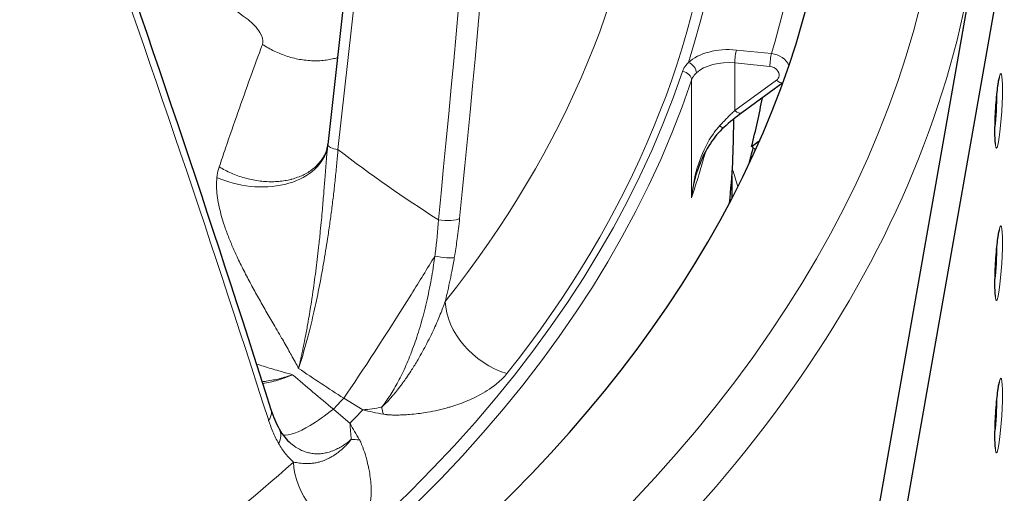
# Model space of a CAD drawing. Units: millimetres. Extents: x 0 to 13650, y 0 to 19305.
# Drawn here: x 6460 to 6513, y 7662 to 7688 of the extents above; entities that cross this region are included whole.
import ezdxf

# ---------------------------------------------------------------- set-up
doc = ezdxf.new("R2010")
doc.units = ezdxf.units.MM
doc.header["$LTSCALE"] = 65
doc.layers.add('Sichtbar (ISO)', color=7, linetype='Continuous', lineweight=25)
doc.layers.add('Tangential', color=7, linetype='Continuous', lineweight=9, true_color=0xbfbfbf)

msp = doc.modelspace()

# ---------------------------------------------------------------- linework, layer by layer
at = {"layer": 'Sichtbar (ISO)'}
for p, q in [((6480.463, 7718.513), (6476.29, 7680.928)), ((6504.918, 7648.022), (6512.509, 7691.196)), ((6510.713, 7689.56), (6503.426, 7648.11)), ((6500.649, 7684.229), (6498.456, 7682.634)), ((6498.021, 7682.122), (6498.021, 7682.3)), ((6498.982, 7680.831), (6499.335, 7681.091)), ((6476.221, 7680.618), (6476.221, 7680.618)), ((6476.281, 7680.851), (6476.281, 7680.851)), ((6476.283, 7680.867), (6476.283, 7680.867)), ((6499.188, 7680.642), (6498.982, 7680.831)), ((6497.921, 7679.235), (6497.921, 7678.034))]:
    msp.add_line(p, q, dxfattribs=at)
for centre, major_axis, start_param, end_param in [((6372.921, 7699.677), (130.5, 0), 5.679925, 6.723788), ((6372.921, 7691.482), (127.403, 0), 6.13788, 6.17359), ((6372.921, 7682.122), (125.1, 0), 6.223243, 6.283185), ((6372.921, 7691.058), (127.397, 0), 6.130772, 6.142669), ((6372.921, 7658.523), (128.464, 0), 0.288867, 0.288869), ((6372.921, 7660.938), (127.397, 0), 0.258431, 0.258432), ((6372.921, 7682.122), (111.235, 0), 6.037095, 6.037103)]:
    msp.add_ellipse(centre, major_axis=major_axis, ratio=0.57735, start_param=start_param, end_param=end_param, dxfattribs=at)
for points in [[(6462.879, 7697.58), (6466.563, 7687.174), (6470.019, 7676.89), (6473.243, 7666.739)], [(6498.456, 7682.634), (6498.143, 7682.406), (6497.812, 7682.137), (6497.487, 7681.841)], [(6499.335, 7681.091), (6499.361, 7681.11), (6499.387, 7681.129), (6499.413, 7681.146)], [(6476.221, 7680.618), (6476.257, 7680.719), (6476.275, 7680.804), (6476.281, 7680.851)], [(6476.281, 7680.851), (6476.282, 7680.857), (6476.283, 7680.863), (6476.283, 7680.867)], [(6476.283, 7680.867), (6476.285, 7680.887), (6476.288, 7680.908), (6476.29, 7680.928)], [(6496.09, 7679.563), (6496.083, 7679.542), (6496.076, 7679.521), (6496.07, 7679.501)], [(6473.243, 7666.739), (6473.37, 7666.337), (6473.522, 7665.982), (6473.688, 7665.689)], [(6473.688, 7665.689), (6473.878, 7665.355), (6474.087, 7665.099), (6474.29, 7664.926)]]:
    msp.add_open_spline(points, degree=3, dxfattribs=at)
for points, knots in [([(6512.038, 7680.959), (6512.038, 7680.959), (6512.038, 7680.96), (6512.036, 7680.971), (6512.032, 7680.993), (6512.023, 7681.07), (6512.018, 7681.138), (6512.009, 7681.326), (6512.007, 7681.454), (6512.006, 7681.757), (6512.009, 7681.934), (6512.021, 7682.314), (6512.03, 7682.517), (6512.053, 7682.924), (6512.067, 7683.128), (6512.1, 7683.516), (6512.118, 7683.699), (6512.156, 7684.022), (6512.175, 7684.162), (6512.211, 7684.375), (6512.228, 7684.455), (6512.243, 7684.509), (6512.246, 7684.519), (6512.247, 7684.522), (6512.247, 7684.522), (6512.247, 7684.522)], [4.02499, 4.02499, 4.02499, 4.02499, 4.063996, 4.063996, 4.202628, 4.202628, 4.421574, 4.421574, 4.701208, 4.701208, 5.005061, 5.005061, 5.316624, 5.316624, 5.630069, 5.630069, 5.941941, 5.941941, 6.246535, 6.246535, 6.524983, 6.524983, 6.617217, 6.617217, 6.635584, 6.635584, 6.635584, 6.635584]), ([(6497.487, 7681.841), (6497.218, 7681.597), (6496.978, 7681.306), (6496.535, 7680.632), (6496.339, 7680.236), (6496.151, 7679.74), (6496.119, 7679.652), (6496.09, 7679.563)], [0, 0, 0, 0, 0.1135798, 0.1135798, 0.2450571, 0.2450571, 0.2732717, 0.2732717, 0.2732717, 0.2732717]), ([(6512.038, 7672.794), (6512.038, 7672.794), (6512.038, 7672.795), (6512.036, 7672.806), (6512.032, 7672.828), (6512.023, 7672.905), (6512.018, 7672.973), (6512.009, 7673.161), (6512.007, 7673.29), (6512.006, 7673.592), (6512.009, 7673.769), (6512.021, 7674.149), (6512.03, 7674.352), (6512.053, 7674.759), (6512.067, 7674.964), (6512.1, 7675.351), (6512.118, 7675.534), (6512.156, 7675.857), (6512.175, 7675.997), (6512.211, 7676.21), (6512.228, 7676.29), (6512.243, 7676.344), (6512.246, 7676.354), (6512.247, 7676.357), (6512.247, 7676.357), (6512.247, 7676.357)], [4.02499, 4.02499, 4.02499, 4.02499, 4.063996, 4.063996, 4.202628, 4.202628, 4.421574, 4.421574, 4.701208, 4.701208, 5.005061, 5.005061, 5.316624, 5.316624, 5.630069, 5.630069, 5.941941, 5.941941, 6.246535, 6.246535, 6.524983, 6.524983, 6.617217, 6.617217, 6.635584, 6.635584, 6.635584, 6.635584]), ([(6512.038, 7664.629), (6512.038, 7664.629), (6512.038, 7664.63), (6512.036, 7664.641), (6512.032, 7664.663), (6512.023, 7664.74), (6512.018, 7664.808), (6512.009, 7664.996), (6512.007, 7665.125), (6512.006, 7665.427), (6512.009, 7665.605), (6512.021, 7665.984), (6512.03, 7666.187), (6512.053, 7666.594), (6512.067, 7666.799), (6512.1, 7667.186), (6512.118, 7667.369), (6512.156, 7667.692), (6512.175, 7667.832), (6512.211, 7668.045), (6512.228, 7668.125), (6512.243, 7668.179), (6512.246, 7668.189), (6512.247, 7668.192), (6512.247, 7668.192), (6512.247, 7668.192)], [4.02499, 4.02499, 4.02499, 4.02499, 4.063996, 4.063996, 4.202628, 4.202628, 4.421574, 4.421574, 4.701208, 4.701208, 5.005061, 5.005061, 5.316624, 5.316624, 5.630069, 5.630069, 5.941941, 5.941941, 6.246535, 6.246535, 6.524983, 6.524983, 6.617217, 6.617217, 6.635584, 6.635584, 6.635584, 6.635584])]:
    msp.add_open_spline(points, degree=3, knots=knots, dxfattribs=at)
at = {"layer": 'Tangential'}
for p, q in [((6481.542, 7723.081), (6476.832, 7680.658)), ((6500.047, 7685.803), (6498.162, 7685.995)), ((6499.961, 7685.111), (6498.075, 7685.303)), ((6498.075, 7685.303), (6498.075, 7682.754)), ((6495.764, 7684.385), (6495.764, 7678.081)), ((6498.075, 7682.754), (6500.309, 7684.378)), ((6499.373, 7681.056), (6499.335, 7681.091)), ((6478.157, 7666.708), (6477.144, 7667.339)), ((6477.479, 7665.99), (6476.586, 7666.748))]:
    msp.add_line(p, q, dxfattribs=at)
for centre, major_axis, ratio, start_param, end_param in [((6372.921, 7699.677), (136.5, 0), 0.57735, 5.67232, 6.820604), ((6372.921, 7698.452), (129, 0), 0.57735, 6.112528, 6.691953), ((5572.56, 7848.064), (-247.839, 997.604), 0.883112, 4.328028, 4.373155), ((6371.074, 7718.176), (25.297, 357.657), 0.321831, 4.619711, 4.747614), ((6372.921, 7698.452), (124.762, 0), 0.57735, 6.099945, 6.587023), ((6372.921, 7701.454), (120.561, 0), 0.57735, 5.854481, 6.244142), ((6372.921, 7698.044), (138.5, 0), 0.57735, 5.706432, 6.283185), ((6382.287, 7730.148), (103.307, -244.326), 0.236911, 1.207258, 1.335122), ((6372.921, 7698.462), (124.191, 0), 0.57735, 5.854481, 6.244142), ((6497.728, 7684.574), (2.5, 0), 0.57735, 1.396263, 2.592934), ((6498.162, 7685.587), (-0.051, -0.497), 0.141783, 3.764307, 5.335104), ((6500.047, 7685.395), (-0.051, -0.497), 0.141783, 3.764307, 5.335104), ((6500.047, 7684.987), (-0.957, 0.289), 0.804365, 3.716593, 4.950659), ((6495.595, 7684.918), (-0.343, 0.363), 0.696655, 3.777093, 5.347889), ((6497.728, 7684.166), (2, 0), 0.57735, 1.396263, 2.592934), ((6372.921, 7698.453), (124.606, 0), 0.57735, 3.593661, 6.092916), ((6495.273, 7684.439), (0.474, -0.158), 0.801761, 0.261342, 1.820146), ((6372.921, 7698.044), (125.1, 0), 0.57735, 3.593661, 6.092916), ((6511.957, 7682.751), (0.092, 1.564), 0.082454, 4.08722, 5.337558), ((6497.153, 7682.209), (-0.334, 0.367), 0.252732, 2.174888, 3.141392), ((6476.986, 7680.851), (-0.696, 0.077), 0.304159, 0, 1.38151), ((6509.606, 7719.03), (-52.335, 31.762), 0.820833, 1.437929, 1.545272), ((6372.921, 7691.741), (125.1, 0), 0.57735, 6.092916, 6.127663), ((6372.921, 7665.777), (127.303, 0), 0.57735, 0.176387, 0.189453), ((6372.921, 7665.526), (126.901, 0), 0.57735, 0.172207, 0.173315), ((6511.957, 7674.586), (0.092, 1.564), 0.082454, 4.08722, 5.337558), ((6486.026, 7671.716), (2.979, -2.359), 0.742611, 3.707946, 5.199938), ((6515.345, 7730.741), (-61.612, 51.474), 0.920332, 1.676259, 1.712437), ((6487.847, 7701.623), (-56.911, 56.629), 0.415856, 1.743088, 1.779266), ((6372.921, 7699.763), (-118.39, 0), 0.57735, 2.637505, 2.647352), ((6511.957, 7666.421), (0.092, 1.564), 0.082454, 4.08722, 5.337558), ((6484.04, 7677.713), (14.795, 8.107), 0.515168, 4.044528, 4.114891), ((6480.39, 7669.056), (-0.198, -3.793), 0.361875, 5.351592, 5.477515), ((6372.921, 7699.369), (-119.477, 0), 0.57735, 2.636505, 2.648352), ((6484.784, 7679.159), (18.561, 1.37), 0.700802, 4.296126, 4.359081), ((6483.114, 7676.736), (3.35, 16.534), 0.277782, 2.333104, 2.40347), ((6483.357, 7677.652), (-2.969, 18.374), 0.500326, 2.175038, 2.237991), ((6479.088, 7667.677), (3.554, 1.346), 0.61358, 4.04784, 4.173708), ((6372.921, 7701.454), (120.561, 0), 0.57735, 5.323901, 5.713561), ((6477.644, 7662.84), (-2.544, 2.822), 0.687575, 0.686491, 2.178486)]:
    msp.add_ellipse(centre, major_axis=major_axis, ratio=ratio, start_param=start_param, end_param=end_param, dxfattribs=at)
for centre in [(6512.206, 7682.737), (6512.206, 7674.572), (6512.206, 7666.407)]:
    msp.add_ellipse(centre, major_axis=(-0.117, -1.997), ratio=0.082454, dxfattribs=at)
for points in [[(6464.085, 7694.157), (6466.595, 7691.86), (6469.246, 7689.676), (6472.018, 7687.623)], [(6500.651, 7684.245), (6500.562, 7684.219), (6500.43, 7684.266), (6500.309, 7684.378)], [(6498.454, 7682.637), (6498.369, 7682.582), (6498.215, 7682.623), (6498.075, 7682.754)], [(6483.344, 7676.97), (6483.164, 7676.857), (6482.659, 7676.824), (6482.208, 7676.896)], [(6483.062, 7674.871), (6482.899, 7674.837), (6482.448, 7674.871), (6482.019, 7674.95)], [(6473.654, 7664.908), (6473.802, 7665.165), (6473.806, 7665.462), (6473.684, 7665.688)], [(6473.78, 7665.4), (6473.78, 7665.4), (6473.78, 7665.4), (6473.78, 7665.4)]]:
    msp.add_open_spline(points, degree=3, dxfattribs=at)
for points, knots in [([(6472.018, 7687.623), (6472.275, 7687.432), (6472.506, 7687.183), (6472.649, 7686.94), (6472.776, 7686.724), (6472.831, 7686.517), (6472.803, 7686.362), (6472.799, 7686.339), (6472.793, 7686.318), (6472.786, 7686.298)], [12.258632, 12.258632, 12.258632, 12.258632, 16.304168, 16.304168, 16.304168, 19.904294, 19.904294, 19.904294, 20.421019, 20.421019, 20.421019, 20.421019]), ([(6472.786, 7686.298), (6472.567, 7685.708), (6472.349, 7685.11), (6471.911, 7683.895), (6471.692, 7683.277), (6471.253, 7682.022), (6471.033, 7681.384), (6470.7, 7680.406), (6470.587, 7680.073), (6470.474, 7679.737)], [25.217629, 25.217629, 25.217629, 25.217629, 30.331135, 30.331135, 35.472431, 35.472431, 40.652811, 40.652811, 43.310601, 43.310601, 43.310601, 43.310601]), ([(6472.786, 7686.298), (6472.886, 7686.231), (6472.989, 7686.167), (6473.201, 7686.045), (6473.31, 7685.988), (6473.533, 7685.88), (6473.647, 7685.83), (6473.884, 7685.736), (6474.008, 7685.692), (6474.253, 7685.615), (6474.374, 7685.582), (6474.617, 7685.524), (6474.74, 7685.5), (6474.985, 7685.461), (6475.107, 7685.446), (6475.351, 7685.426), (6475.472, 7685.42), (6475.712, 7685.418), (6475.83, 7685.422), (6476.063, 7685.439), (6476.178, 7685.452), (6476.402, 7685.487), (6476.512, 7685.508), (6476.655, 7685.543), (6476.691, 7685.552), (6476.754, 7685.569), (6476.78, 7685.577), (6476.807, 7685.585)], [0, 0, 0, 0, 0.173121, 0.173121, 0.347651, 0.347651, 0.523393, 0.523393, 0.707968, 0.707968, 0.885549, 0.885549, 1.063264, 1.063264, 1.240799, 1.240799, 1.417846, 1.417846, 1.593673, 1.593673, 1.768557, 1.768557, 1.941843, 1.941843, 2, 2, 2.044191, 2.044191, 2.044191, 2.044191]), ([(6495.279, 7684.847), (6495.298, 7684.905), (6495.323, 7684.962), (6495.379, 7685.062), (6495.406, 7685.106), (6495.479, 7685.204), (6495.527, 7685.259), (6495.585, 7685.317), (6495.59, 7685.322), (6495.595, 7685.327)], [3.362158, 3.362158, 3.362158, 3.362158, 3.755921, 3.755921, 4.063011, 4.063011, 4.471145, 4.471145, 4.509052, 4.509052, 4.509052, 4.509052]), ([(6495.764, 7684.385), (6495.779, 7684.43), (6495.798, 7684.474), (6495.822, 7684.517), (6495.871, 7684.605), (6495.938, 7684.689), (6496.021, 7684.768)], [3.362158, 3.362158, 3.362158, 3.362158, 3.742775, 3.742775, 3.742775, 4.509052, 4.509052, 4.509052, 4.509052]), ([(6500.309, 7684.378), (6500.387, 7684.435), (6500.438, 7684.517), (6500.45, 7684.607), (6500.465, 7684.719), (6500.42, 7684.843), (6500.328, 7684.937), (6500.236, 7685.032), (6500.099, 7685.097), (6499.961, 7685.111)], [2.195566, 2.195566, 2.195566, 2.195566, 2.94905, 2.94905, 2.94905, 3.889893, 3.889893, 3.889893, 4.830189, 4.830189, 4.830189, 4.830189]), ([(6497.266, 7681.931), (6497.326, 7681.997), (6497.386, 7682.061), (6497.508, 7682.191), (6497.57, 7682.256), (6497.695, 7682.384), (6497.757, 7682.447), (6497.883, 7682.57), (6497.945, 7682.631), (6498.03, 7682.712), (6498.053, 7682.733), (6498.075, 7682.754)], [5.011599, 5.011599, 5.011599, 5.011599, 5.430248, 5.430248, 5.865871, 5.865871, 6.309237, 6.309237, 6.75962, 6.75962, 6.921897, 6.921897, 6.921897, 6.921897]), ([(6497.266, 7681.931), (6497.207, 7681.866), (6497.15, 7681.799), (6497.095, 7681.73), (6497.039, 7681.659), (6496.984, 7681.586), (6496.932, 7681.512), (6496.321, 7680.645), (6495.965, 7679.57), (6495.811, 7678.486), (6495.792, 7678.351), (6495.776, 7678.216), (6495.764, 7678.081)], [2.684195, 2.684195, 2.684195, 2.684195, 3.077419, 3.077419, 3.077419, 3.482573, 3.482573, 3.482573, 8.188505, 8.188505, 8.188505, 8.772002, 8.772002, 8.772002, 8.772002]), ([(6470.353, 7679.17), (6471.442, 7678.664), (6472.831, 7678.519), (6473.971, 7678.792), (6474.052, 7678.811), (6474.131, 7678.832), (6474.209, 7678.856), (6475.312, 7679.183), (6476.1, 7679.91), (6476.265, 7680.752), (6476.271, 7680.785), (6476.277, 7680.818), (6476.281, 7680.851)], [0, 0, 0, 0, 1.867567, 1.867567, 1.867567, 1.999999, 1.999999, 1.999999, 3.866805, 3.866805, 3.866805, 3.940341, 3.940341, 3.940341, 3.940341]), ([(6470.474, 7679.737), (6470.577, 7679.674), (6470.682, 7679.614), (6470.899, 7679.501), (6471.01, 7679.447), (6471.237, 7679.347), (6471.353, 7679.301), (6471.591, 7679.215), (6471.713, 7679.176), (6471.958, 7679.106), (6472.079, 7679.076), (6472.324, 7679.024), (6472.446, 7679.003), (6472.691, 7678.969), (6472.813, 7678.956), (6473.061, 7678.939), (6473.186, 7678.936), (6473.427, 7678.938), (6473.544, 7678.944), (6473.774, 7678.964), (6473.887, 7678.978), (6474.107, 7679.015), (6474.215, 7679.038), (6474.336, 7679.069), (6474.353, 7679.073), (6474.474, 7679.106), (6474.575, 7679.138), (6474.772, 7679.21), (6474.868, 7679.251), (6475.053, 7679.34), (6475.142, 7679.388), (6475.315, 7679.494), (6475.398, 7679.552), (6475.554, 7679.673), (6475.627, 7679.737), (6475.762, 7679.871), (6475.825, 7679.941), (6475.941, 7680.087), (6475.994, 7680.163), (6476.09, 7680.322), (6476.134, 7680.406), (6476.189, 7680.534), (6476.206, 7680.576), (6476.221, 7680.618)], [0, 0, 0, 0, 0.175606, 0.175606, 0.352625, 0.352625, 0.530854, 0.530854, 0.714497, 0.714497, 0.894518, 0.894518, 1.074659, 1.074659, 1.254601, 1.254601, 1.440951, 1.440951, 1.619116, 1.619116, 1.796313, 1.796313, 1.97195, 1.97195, 2.000001, 2.000001, 2.175847, 2.175847, 2.353077, 2.353077, 2.531479, 2.531479, 2.715044, 2.715044, 2.895109, 2.895109, 3.075238, 3.075238, 3.255115, 3.255115, 3.441336, 3.441336, 3.530454, 3.530454, 3.530454, 3.530454]), ([(6476.283, 7680.867), (6476.274, 7680.782), (6476.265, 7680.694), (6476.256, 7680.602), (6476.245, 7680.498), (6476.236, 7680.389), (6476.226, 7680.277), (6476.217, 7680.173), (6476.208, 7680.066), (6476.199, 7679.957), (6476.191, 7679.856), (6476.182, 7679.752), (6476.174, 7679.647), (6476.166, 7679.545), (6476.158, 7679.442), (6476.15, 7679.336), (6476.142, 7679.236), (6476.134, 7679.134), (6476.126, 7679.03), (6476.12, 7678.95), (6476.114, 7678.868), (6476.107, 7678.786), (6476.097, 7678.652), (6476.086, 7678.515), (6476.075, 7678.376), (6476.063, 7678.231), (6476.051, 7678.085), (6476.039, 7677.936), (6476.025, 7677.773), (6476.011, 7677.608), (6475.996, 7677.442), (6475.98, 7677.263), (6475.964, 7677.082), (6475.947, 7676.9), (6475.928, 7676.697), (6475.908, 7676.491), (6475.887, 7676.284), (6475.884, 7676.256), (6475.882, 7676.228), (6475.879, 7676.199), (6475.87, 7676.114), (6475.861, 7676.029), (6475.852, 7675.944), (6475.839, 7675.818), (6475.826, 7675.691), (6475.812, 7675.565), (6475.789, 7675.354), (6475.765, 7675.142), (6475.739, 7674.93), (6475.715, 7674.721), (6475.689, 7674.511), (6475.663, 7674.301), (6475.636, 7674.093), (6475.609, 7673.885), (6475.581, 7673.678), (6475.553, 7673.472), (6475.524, 7673.268), (6475.494, 7673.064), (6475.48, 7672.968), (6475.466, 7672.873), (6475.452, 7672.777), (6475.424, 7672.598), (6475.397, 7672.419), (6475.368, 7672.242), (6475.34, 7672.064), (6475.311, 7671.888), (6475.281, 7671.713), (6475.252, 7671.539), (6475.222, 7671.366), (6475.191, 7671.196), (6475.17, 7671.08), (6475.149, 7670.965), (6475.128, 7670.852), (6475.098, 7670.692), (6475.067, 7670.535), (6475.037, 7670.381), (6475.015, 7670.271), (6474.993, 7670.162), (6474.971, 7670.055), (6474.952, 7669.963), (6474.932, 7669.871), (6474.913, 7669.781), (6474.91, 7669.767), (6474.907, 7669.753), (6474.904, 7669.739), (6474.895, 7669.697), (6474.886, 7669.655), (6474.877, 7669.614), (6474.867, 7669.567), (6474.856, 7669.52), (6474.846, 7669.474), (6474.831, 7669.407), (6474.816, 7669.342), (6474.801, 7669.277), (6474.791, 7669.233), (6474.781, 7669.188), (6474.771, 7669.145), (6474.762, 7669.107), (6474.753, 7669.07), (6474.745, 7669.034), (6474.737, 7669), (6474.729, 7668.967), (6474.721, 7668.935)], [12.526985, 12.526985, 12.526985, 12.526985, 13.256374, 13.256374, 13.256374, 14.081123, 14.081123, 14.081123, 14.842519, 14.842519, 14.842519, 15.54354, 15.54354, 15.54354, 16.21996, 16.21996, 16.21996, 16.865842, 16.865842, 16.865842, 17.368871, 17.368871, 17.368871, 18.19409, 18.19409, 18.19409, 19.057616, 19.057616, 19.057616, 20.004817, 20.004817, 20.004817, 21.022735, 21.022735, 21.022735, 22.159673, 22.159673, 22.159673, 22.315359, 22.315359, 22.315359, 22.78152, 22.78152, 22.78152, 23.469852, 23.469852, 23.469852, 24.614761, 24.614761, 24.614761, 25.745864, 25.745864, 25.745864, 26.869281, 26.869281, 26.869281, 27.98162, 27.98162, 27.98162, 28.505619, 28.505619, 28.505619, 29.493503, 29.493503, 29.493503, 30.485047, 30.485047, 30.485047, 31.47659, 31.47659, 31.47659, 32.151254, 32.151254, 32.151254, 33.098989, 33.098989, 33.098989, 33.773275, 33.773275, 33.773275, 34.357806, 34.357806, 34.357806, 34.447562, 34.447562, 34.447562, 34.721677, 34.721677, 34.721677, 35.031797, 35.031797, 35.031797, 35.47657, 35.47657, 35.47657, 35.781381, 35.781381, 35.781381, 36.041782, 36.041782, 36.041782, 36.276994, 36.276994, 36.276994, 36.276994]), ([(6474.721, 7668.935), (6474.767, 7669.07), (6474.812, 7669.21), (6474.904, 7669.502), (6474.95, 7669.653), (6475.041, 7669.967), (6475.087, 7670.13), (6475.179, 7670.466), (6475.225, 7670.639), (6475.317, 7670.997), (6475.362, 7671.181), (6475.453, 7671.561), (6475.499, 7671.757), (6475.59, 7672.158), (6475.634, 7672.364), (6475.723, 7672.783), (6475.767, 7672.997), (6475.853, 7673.432), (6475.896, 7673.653), (6475.979, 7674.1), (6476.019, 7674.325), (6476.097, 7674.775), (6476.135, 7675), (6476.207, 7675.443), (6476.242, 7675.66), (6476.314, 7676.137), (6476.352, 7676.397), (6476.426, 7676.921), (6476.461, 7677.184), (6476.531, 7677.722), (6476.564, 7677.995), (6476.628, 7678.542), (6476.658, 7678.815), (6476.716, 7679.366), (6476.743, 7679.644), (6476.791, 7680.167), (6476.812, 7680.414), (6476.832, 7680.658)], [6.927939, 6.927939, 6.927939, 6.927939, 7.776418, 7.776418, 8.640187, 8.640187, 9.520507, 9.520507, 10.418675, 10.418675, 11.335932, 11.335932, 12.283267, 12.283267, 13.249402, 13.249402, 14.232822, 14.232822, 15.235539, 15.235539, 16.242182, 16.242182, 17.242889, 17.242889, 18.206119, 18.206119, 19.355157, 19.355157, 20.527658, 20.527658, 21.751559, 21.751559, 22.98947, 22.98947, 24.26784, 24.26784, 25.423262, 25.423262, 25.423262, 25.423262]), ([(6470.353, 7679.17), (6470.369, 7679.322), (6470.396, 7679.468), (6470.434, 7679.606), (6470.446, 7679.651), (6470.46, 7679.694), (6470.474, 7679.737)], [25.607566, 25.607566, 25.607566, 25.607566, 26.512739, 26.512739, 26.512739, 26.80091, 26.80091, 26.80091, 26.80091]), ([(6496.07, 7679.501), (6496.065, 7679.487), (6496.061, 7679.473), (6496.057, 7679.46), (6496.013, 7679.322), (6495.974, 7679.183), (6495.939, 7679.043), (6495.904, 7678.901), (6495.872, 7678.758), (6495.845, 7678.614), (6495.821, 7678.487), (6495.8, 7678.359), (6495.783, 7678.23), (6495.777, 7678.187), (6495.771, 7678.144), (6495.766, 7678.101), (6495.765, 7678.094), (6495.765, 7678.087), (6495.764, 7678.081)], [6.696958, 6.696958, 6.696958, 6.696958, 6.758616, 6.758616, 6.758616, 7.375324, 7.375324, 7.375324, 8.002477, 8.002477, 8.002477, 8.556854, 8.556854, 8.556854, 8.743602, 8.743602, 8.743602, 8.772002, 8.772002, 8.772002, 8.772002]), ([(6470.353, 7679.17), (6470.336, 7679.014), (6470.329, 7678.854), (6470.332, 7678.693), (6470.335, 7678.529), (6470.348, 7678.364), (6470.368, 7678.198), (6470.388, 7678.031), (6470.416, 7677.864), (6470.449, 7677.697), (6470.483, 7677.53), (6470.522, 7677.363), (6470.567, 7677.197), (6470.61, 7677.035), (6470.659, 7676.875), (6470.709, 7676.716), (6470.779, 7676.501), (6470.854, 7676.288), (6470.934, 7676.078), (6471.015, 7675.866), (6471.1, 7675.656), (6471.189, 7675.45), (6471.279, 7675.24), (6471.373, 7675.033), (6471.47, 7674.83), (6471.529, 7674.705), (6471.588, 7674.581), (6471.649, 7674.459), (6471.773, 7674.206), (6471.9, 7673.958), (6472.029, 7673.714), (6472.159, 7673.468), (6472.291, 7673.225), (6472.424, 7672.986), (6472.558, 7672.743), (6472.693, 7672.504), (6472.828, 7672.268), (6472.895, 7672.152), (6472.962, 7672.036), (6473.028, 7671.92), (6473.168, 7671.679), (6473.306, 7671.44), (6473.444, 7671.202), (6473.528, 7671.059), (6473.611, 7670.915), (6473.694, 7670.773), (6473.748, 7670.679), (6473.802, 7670.586), (6473.856, 7670.492), (6473.991, 7670.257), (6474.125, 7670.023), (6474.257, 7669.787), (6474.284, 7669.738), (6474.312, 7669.688), (6474.34, 7669.638), (6474.404, 7669.522), (6474.469, 7669.405), (6474.532, 7669.288), (6474.592, 7669.178), (6474.652, 7669.067), (6474.709, 7668.957), (6474.713, 7668.949), (6474.717, 7668.942), (6474.721, 7668.935)], [12.334225, 12.334225, 12.334225, 12.334225, 13.333135, 13.333135, 13.333135, 14.346761, 14.346761, 14.346761, 15.361386, 15.361386, 15.361386, 16.377041, 16.377041, 16.377041, 17.368871, 17.368871, 17.368871, 18.718019, 18.718019, 18.718019, 20.082135, 20.082135, 20.082135, 21.467315, 21.467315, 21.467315, 22.315359, 22.315359, 22.315359, 24.063903, 24.063903, 24.063903, 25.831132, 25.831132, 25.831132, 27.621247, 27.621247, 27.621247, 28.505619, 28.505619, 28.505619, 30.357302, 30.357302, 30.357302, 31.477013, 31.477013, 31.477013, 32.211098, 32.211098, 32.211098, 34.058019, 34.058019, 34.058019, 34.447562, 34.447562, 34.447562, 35.362278, 35.362278, 35.362278, 36.219946, 36.219946, 36.219946, 36.276991, 36.276991, 36.276991, 36.276991]), ([(6482.208, 7676.896), (6482.172, 7676.31), (6482.116, 7675.708), (6482.038, 7675.096), (6482.032, 7675.047), (6482.025, 7674.998), (6482.019, 7674.95)], [31.387908, 31.387908, 31.387908, 31.387908, 34.125694, 34.125694, 34.125694, 34.342891, 34.342891, 34.342891, 34.342891]), ([(6483.344, 7676.97), (6483.308, 7676.611), (6483.265, 7676.245), (6483.215, 7675.875), (6483.177, 7675.595), (6483.135, 7675.313), (6483.088, 7675.028), (6483.08, 7674.976), (6483.071, 7674.923), (6483.062, 7674.871)], [31.387908, 31.387908, 31.387908, 31.387908, 32.94859, 32.94859, 32.94859, 34.125694, 34.125694, 34.125694, 34.342891, 34.342891, 34.342891, 34.342891]), ([(6477.144, 7667.339), (6478.119, 7668.758), (6479.442, 7670.795), (6480.767, 7672.919), (6481.189, 7673.595), (6481.61, 7674.278), (6482.019, 7674.95)], [0, 0, 0, 0, 6.411796, 6.411796, 6.411796, 8.45271, 8.45271, 8.45271, 8.45271]), ([(6479.17, 7666.851), (6479.247, 7666.949), (6479.323, 7667.052), (6479.473, 7667.264), (6479.547, 7667.374), (6479.694, 7667.602), (6479.767, 7667.721), (6479.912, 7667.969), (6479.984, 7668.097), (6480.126, 7668.365), (6480.197, 7668.504), (6480.336, 7668.791), (6480.405, 7668.939), (6480.538, 7669.241), (6480.604, 7669.396), (6480.707, 7669.651), (6480.745, 7669.75), (6480.846, 7670.015), (6480.907, 7670.183), (6481.026, 7670.526), (6481.084, 7670.702), (6481.197, 7671.064), (6481.253, 7671.25), (6481.36, 7671.63), (6481.412, 7671.823), (6481.512, 7672.217), (6481.56, 7672.417), (6481.651, 7672.824), (6481.695, 7673.031), (6481.778, 7673.446), (6481.817, 7673.655), (6481.889, 7674.069), (6481.922, 7674.274), (6481.976, 7674.637), (6481.998, 7674.793), (6482.019, 7674.95)], [19.058056, 19.058056, 19.058056, 19.058056, 19.746768, 19.746768, 20.432507, 20.432507, 21.133005, 21.133005, 21.848747, 21.848747, 22.586993, 22.586993, 23.33573, 23.33573, 24.094216, 24.094216, 24.567753, 24.567753, 25.352278, 25.352278, 26.156644, 26.156644, 26.994068, 26.994068, 27.853783, 27.853783, 28.735399, 28.735399, 29.642971, 29.642971, 30.555934, 30.555934, 31.45986, 31.45986, 32.152011, 32.152011, 32.152011, 32.152011]), ([(6482.572, 7672.519), (6482.608, 7672.662), (6482.642, 7672.804), (6482.676, 7672.947), (6482.768, 7673.341), (6482.852, 7673.734), (6482.928, 7674.126), (6482.976, 7674.375), (6483.02, 7674.624), (6483.062, 7674.871)], [28.970161, 28.970161, 28.970161, 28.970161, 29.547043, 29.547043, 29.547043, 31.139909, 31.139909, 31.139909, 32.152014, 32.152014, 32.152014, 32.152014]), ([(6482.572, 7672.519), (6482.534, 7672.411), (6482.495, 7672.303), (6482.453, 7672.193), (6482.408, 7672.073), (6482.361, 7671.953), (6482.312, 7671.832), (6482.261, 7671.708), (6482.209, 7671.583), (6482.155, 7671.458), (6482.097, 7671.325), (6482.037, 7671.191), (6481.976, 7671.058), (6481.907, 7670.909), (6481.836, 7670.76), (6481.763, 7670.612), (6481.69, 7670.462), (6481.614, 7670.314), (6481.536, 7670.166), (6481.459, 7670.019), (6481.38, 7669.873), (6481.299, 7669.728), (6481.278, 7669.691), (6481.257, 7669.654), (6481.236, 7669.617), (6481.185, 7669.527), (6481.134, 7669.439), (6481.082, 7669.35), (6481.071, 7669.332), (6481.061, 7669.315), (6481.05, 7669.297), (6481.001, 7669.215), (6480.952, 7669.134), (6480.902, 7669.054), (6480.846, 7668.963), (6480.789, 7668.873), (6480.732, 7668.784), (6480.655, 7668.666), (6480.576, 7668.548), (6480.497, 7668.433), (6480.436, 7668.344), (6480.374, 7668.257), (6480.312, 7668.171), (6480.293, 7668.145), (6480.274, 7668.119), (6480.255, 7668.093), (6480.224, 7668.052), (6480.194, 7668.01), (6480.163, 7667.969), (6480.119, 7667.911), (6480.075, 7667.854), (6480.03, 7667.797), (6479.995, 7667.753), (6479.96, 7667.708), (6479.924, 7667.664), (6479.895, 7667.629), (6479.866, 7667.593), (6479.837, 7667.558), (6479.82, 7667.538), (6479.803, 7667.518), (6479.787, 7667.498), (6479.765, 7667.473), (6479.744, 7667.448), (6479.722, 7667.423), (6479.696, 7667.393), (6479.67, 7667.363), (6479.644, 7667.334), (6479.606, 7667.291), (6479.567, 7667.248), (6479.529, 7667.206), (6479.505, 7667.181), (6479.482, 7667.156), (6479.458, 7667.131), (6479.437, 7667.109), (6479.416, 7667.087), (6479.395, 7667.065), (6479.375, 7667.045), (6479.356, 7667.026), (6479.337, 7667.007), (6479.318, 7666.988), (6479.299, 7666.97), (6479.281, 7666.952), (6479.262, 7666.934), (6479.244, 7666.917), (6479.225, 7666.9), (6479.208, 7666.884), (6479.191, 7666.869), (6479.173, 7666.854), (6479.172, 7666.853), (6479.171, 7666.852), (6479.17, 7666.851)], [10.184243, 10.184243, 10.184243, 10.184243, 10.895286, 10.895286, 10.895286, 11.673223, 11.673223, 11.673223, 12.472227, 12.472227, 12.472227, 13.321628, 13.321628, 13.321628, 14.270916, 14.270916, 14.270916, 15.223985, 15.223985, 15.223985, 16.171383, 16.171383, 16.171383, 16.413647, 16.413647, 16.413647, 16.999585, 16.999585, 16.999585, 17.118781, 17.118781, 17.118781, 17.661106, 17.661106, 17.661106, 18.27415, 18.27415, 18.27415, 19.092778, 19.092778, 19.092778, 19.721799, 19.721799, 19.721799, 19.911406, 19.911406, 19.911406, 20.217835, 20.217835, 20.217835, 20.652268, 20.652268, 20.652268, 20.996965, 20.996965, 20.996965, 21.277319, 21.277319, 21.277319, 21.438548, 21.438548, 21.438548, 21.643814, 21.643814, 21.643814, 21.890269, 21.890269, 21.890269, 22.252525, 22.252525, 22.252525, 22.473127, 22.473127, 22.473127, 22.671623, 22.671623, 22.671623, 22.851838, 22.851838, 22.851838, 23.025153, 23.025153, 23.025153, 23.197751, 23.197751, 23.197751, 23.358991, 23.358991, 23.358991, 23.37035, 23.37035, 23.37035, 23.37035]), ([(6474.403, 7668.598), (6474.201, 7668.652), (6474, 7668.706), (6473.801, 7668.762), (6473.755, 7668.775), (6473.708, 7668.788), (6473.662, 7668.802), (6473.39, 7668.88), (6473.119, 7668.962), (6472.849, 7669.046), (6472.722, 7669.086), (6472.595, 7669.126), (6472.468, 7669.167)], [0.000011, 0.000011, 0.000011, 0.000011, 1.321575, 1.321575, 1.321575, 1.629059, 1.629059, 1.629059, 3.442645, 3.442645, 3.442645, 4.296794, 4.296794, 4.296794, 4.296794]), ([(6474.403, 7668.598), (6474.391, 7668.595), (6474.379, 7668.591), (6474.367, 7668.586), (6474.357, 7668.582), (6474.347, 7668.578), (6474.338, 7668.575), (6474.276, 7668.554), (6474.214, 7668.533), (6474.152, 7668.514), (6474.09, 7668.494), (6474.029, 7668.475), (6473.967, 7668.457), (6473.907, 7668.44), (6473.847, 7668.423), (6473.787, 7668.407), (6473.754, 7668.399), (6473.721, 7668.39), (6473.688, 7668.382), (6473.587, 7668.357), (6473.486, 7668.334), (6473.385, 7668.314), (6473.251, 7668.287), (6473.118, 7668.265), (6472.987, 7668.247), (6472.914, 7668.237), (6472.842, 7668.229), (6472.77, 7668.222)], [0, 0, 0, 0, 0.082116, 0.082116, 0.082116, 0.147899, 0.147899, 0.147899, 0.569291, 0.569291, 0.569291, 0.988702, 0.988702, 0.988702, 1.401392, 1.401392, 1.401392, 1.629059, 1.629059, 1.629059, 2.331082, 2.331082, 2.331082, 3.269657, 3.269657, 3.269657, 3.788185, 3.788185, 3.788185, 3.788185]), ([(6472.801, 7668.126), (6472.93, 7668.144), (6473.062, 7668.168), (6473.333, 7668.227), (6473.473, 7668.263), (6473.753, 7668.347), (6473.893, 7668.394), (6474.156, 7668.493), (6474.279, 7668.543), (6474.403, 7668.598)], [53.267587, 53.267587, 53.267587, 53.267587, 54.108378, 54.108378, 54.984985, 54.984985, 55.8403, 55.8403, 56.583543, 56.583543, 56.583543, 56.583543]), ([(6485.874, 7668.656), (6485.804, 7668.567), (6485.727, 7668.481), (6485.646, 7668.398), (6485.556, 7668.307), (6485.46, 7668.219), (6485.359, 7668.135), (6485.263, 7668.054), (6485.162, 7667.977), (6485.058, 7667.904), (6484.907, 7667.796), (6484.748, 7667.696), (6484.585, 7667.602), (6484.433, 7667.514), (6484.276, 7667.432), (6484.116, 7667.356), (6483.971, 7667.287), (6483.823, 7667.222), (6483.673, 7667.161), (6483.53, 7667.103), (6483.385, 7667.049), (6483.24, 7666.999), (6483.101, 7666.951), (6482.961, 7666.906), (6482.821, 7666.865), (6482.755, 7666.845), (6482.688, 7666.827), (6482.622, 7666.808), (6482.432, 7666.756), (6482.241, 7666.71), (6482.05, 7666.669), (6481.865, 7666.629), (6481.68, 7666.595), (6481.495, 7666.565), (6481.375, 7666.546), (6481.254, 7666.529), (6481.134, 7666.514), (6480.977, 7666.494), (6480.82, 7666.477), (6480.663, 7666.465), (6480.551, 7666.455), (6480.438, 7666.448), (6480.325, 7666.443), (6480.226, 7666.438), (6480.127, 7666.435), (6480.027, 7666.434), (6479.982, 7666.434), (6479.937, 7666.434), (6479.892, 7666.434), (6479.826, 7666.435), (6479.76, 7666.436), (6479.694, 7666.438), (6479.63, 7666.441), (6479.565, 7666.444), (6479.499, 7666.45), (6479.48, 7666.452), (6479.462, 7666.454), (6479.443, 7666.456), (6479.4, 7666.46), (6479.355, 7666.465), (6479.309, 7666.473), (6479.294, 7666.475), (6479.278, 7666.478), (6479.262, 7666.481)], [10.1843, 10.1843, 10.1843, 10.1843, 10.848092, 10.848092, 10.848092, 11.583158, 11.583158, 11.583158, 12.284696, 12.284696, 12.284696, 13.308109, 13.308109, 13.308109, 14.260777, 14.260777, 14.260777, 15.12867, 15.12867, 15.12867, 15.955454, 15.955454, 15.955454, 16.746185, 16.746185, 16.746185, 17.118781, 17.118781, 17.118781, 18.192594, 18.192594, 18.192594, 19.231387, 19.231387, 19.231387, 19.911406, 19.911406, 19.911406, 20.799285, 20.799285, 20.799285, 21.438548, 21.438548, 21.438548, 22.000304, 22.000304, 22.000304, 22.252525, 22.252525, 22.252525, 22.618064, 22.618064, 22.618064, 22.969796, 22.969796, 22.969796, 23.066503, 23.066503, 23.066503, 23.294064, 23.294064, 23.294064, 23.370344, 23.370344, 23.370344, 23.370344]), ([(6473.121, 7666.145), (6473.144, 7666.175), (6473.163, 7666.207), (6473.181, 7666.239), (6473.199, 7666.272), (6473.214, 7666.305), (6473.226, 7666.339), (6473.239, 7666.372), (6473.249, 7666.407), (6473.256, 7666.441), (6473.263, 7666.475), (6473.267, 7666.51), (6473.269, 7666.544), (6473.27, 7666.578), (6473.268, 7666.612), (6473.264, 7666.646), (6473.259, 7666.677), (6473.252, 7666.709), (6473.243, 7666.739)], [0, 0, 0, 0, 0.0928586, 0.0928586, 0.0928586, 0.186935, 0.186935, 0.186935, 0.2820819, 0.2820819, 0.2820819, 0.3783807, 0.3783807, 0.3783807, 0.4750219, 0.4750219, 0.4750219, 0.5670348, 0.5670348, 0.5670348, 0.5670348]), ([(6473.901, 7665.37), (6474.22, 7665.324), (6474.713, 7665.494), (6475.352, 7665.88), (6475.721, 7666.103), (6476.136, 7666.395), (6476.586, 7666.748)], [4.430089, 4.430089, 4.430089, 4.430089, 7.959086, 7.959086, 7.959086, 10, 10, 10, 10]), ([(6473.654, 7664.908), (6473.639, 7664.935), (6473.623, 7664.962), (6473.608, 7664.99), (6473.5, 7665.187), (6473.401, 7665.398), (6473.31, 7665.621), (6473.242, 7665.789), (6473.179, 7665.964), (6473.121, 7666.145)], [21.483685, 21.483685, 21.483685, 21.483685, 21.70089, 21.70089, 21.70089, 23.261574, 23.261574, 23.261574, 24.438673, 24.438673, 24.438673, 24.438673]), ([(6473.654, 7664.908), (6473.769, 7664.708), (6473.893, 7664.523), (6474.158, 7664.191), (6474.297, 7664.043), (6474.446, 7663.914)], [32.518851, 32.518851, 32.518851, 32.518851, 34.123409, 34.123409, 35.698803, 35.698803, 35.698803, 35.698803]), ([(6474.29, 7664.926), (6474.336, 7664.887), (6474.382, 7664.849), (6474.518, 7664.748), (6474.609, 7664.688), (6474.783, 7664.59), (6474.864, 7664.55), (6475.026, 7664.483), (6475.107, 7664.455), (6475.271, 7664.409), (6475.355, 7664.391), (6475.526, 7664.366), (6475.612, 7664.359), (6475.786, 7664.357), (6475.873, 7664.361), (6476.048, 7664.38), (6476.135, 7664.395), (6476.308, 7664.436), (6476.395, 7664.461), (6476.57, 7664.523), (6476.659, 7664.56), (6476.83, 7664.642), (6476.913, 7664.686), (6477.077, 7664.783), (6477.158, 7664.835), (6477.318, 7664.948), (6477.397, 7665.008), (6477.499, 7665.091), (6477.522, 7665.111), (6477.546, 7665.131)], [35.829157, 35.829157, 35.829157, 35.829157, 36.333292, 36.333292, 37.276949, 37.276949, 38.081016, 38.081016, 38.847099, 38.847099, 39.621811, 39.621811, 40.394227, 40.394227, 41.15641, 41.15641, 41.904126, 41.904126, 42.635455, 42.635455, 43.379451, 43.379451, 44.070455, 44.070455, 44.748998, 44.748998, 45.411188, 45.411188, 45.611439, 45.611439, 45.611439, 45.611439]), ([(6474.446, 7663.914), (6474.499, 7663.903), (6474.552, 7663.893), (6474.605, 7663.884), (6474.661, 7663.875), (6474.716, 7663.866), (6474.771, 7663.859), (6474.83, 7663.852), (6474.889, 7663.846), (6474.949, 7663.841), (6475.012, 7663.836), (6475.075, 7663.833), (6475.139, 7663.833), (6475.171, 7663.832), (6475.203, 7663.832), (6475.235, 7663.833), (6475.271, 7663.834), (6475.308, 7663.836), (6475.344, 7663.838), (6475.416, 7663.843), (6475.489, 7663.85), (6475.563, 7663.862), (6475.632, 7663.872), (6475.702, 7663.886), (6475.773, 7663.903), (6475.837, 7663.919), (6475.901, 7663.938), (6475.967, 7663.959), (6475.988, 7663.967), (6476.009, 7663.974), (6476.031, 7663.982), (6476.074, 7663.998), (6476.117, 7664.014), (6476.161, 7664.033), (6476.209, 7664.054), (6476.259, 7664.076), (6476.308, 7664.101), (6476.374, 7664.134), (6476.441, 7664.17), (6476.508, 7664.21), (6476.56, 7664.24), (6476.612, 7664.273), (6476.663, 7664.308), (6476.679, 7664.318), (6476.695, 7664.329), (6476.71, 7664.34), (6476.736, 7664.357), (6476.761, 7664.375), (6476.786, 7664.394), (6476.822, 7664.42), (6476.858, 7664.448), (6476.893, 7664.476), (6476.922, 7664.499), (6476.951, 7664.522), (6476.979, 7664.546), (6477.002, 7664.565), (6477.025, 7664.585), (6477.048, 7664.605), (6477.062, 7664.617), (6477.075, 7664.629), (6477.089, 7664.641), (6477.106, 7664.657), (6477.123, 7664.672), (6477.139, 7664.688), (6477.16, 7664.707), (6477.18, 7664.726), (6477.2, 7664.745), (6477.23, 7664.774), (6477.259, 7664.804), (6477.288, 7664.834), (6477.306, 7664.852), (6477.324, 7664.871), (6477.342, 7664.89), (6477.358, 7664.907), (6477.373, 7664.924), (6477.389, 7664.942), (6477.403, 7664.957), (6477.418, 7664.973), (6477.432, 7664.989), (6477.445, 7665.005), (6477.458, 7665.021), (6477.471, 7665.036), (6477.484, 7665.052), (6477.497, 7665.068), (6477.51, 7665.084), (6477.521, 7665.098), (6477.533, 7665.113), (6477.544, 7665.128), (6477.544, 7665.129), (6477.545, 7665.13), (6477.546, 7665.131)], [10.183296, 10.183296, 10.183296, 10.183296, 10.88891, 10.88891, 10.88891, 11.623324, 11.623324, 11.623324, 12.415549, 12.415549, 12.415549, 13.258594, 13.258594, 13.258594, 13.685489, 13.685489, 13.685489, 14.165357, 14.165357, 14.165357, 15.118822, 15.118822, 15.118822, 16.023011, 16.023011, 16.023011, 16.846886, 16.846886, 16.846886, 17.118027, 17.118027, 17.118027, 17.659348, 17.659348, 17.659348, 18.270509, 18.270509, 18.270509, 19.090655, 19.090655, 19.090655, 19.720646, 19.720646, 19.720646, 19.910801, 19.910801, 19.910801, 20.217021, 20.217021, 20.217021, 20.64959, 20.64959, 20.64959, 20.99462, 20.99462, 20.99462, 21.274928, 21.274928, 21.274928, 21.43795, 21.43795, 21.43795, 21.643116, 21.643116, 21.643116, 21.889257, 21.889257, 21.889257, 22.251918, 22.251918, 22.251918, 22.472577, 22.472577, 22.472577, 22.671094, 22.671094, 22.671094, 22.851312, 22.851312, 22.851312, 23.024625, 23.024625, 23.024625, 23.197291, 23.197291, 23.197291, 23.358521, 23.358521, 23.358521, 23.369956, 23.369956, 23.369956, 23.369956]), ([(6477.504, 7659.792), (6477.595, 7659.875), (6477.679, 7659.958), (6477.756, 7660.044), (6477.842, 7660.138), (6477.919, 7660.233), (6477.989, 7660.33), (6478.055, 7660.422), (6478.115, 7660.515), (6478.168, 7660.608), (6478.247, 7660.744), (6478.312, 7660.88), (6478.367, 7661.017), (6478.418, 7661.145), (6478.459, 7661.273), (6478.493, 7661.401), (6478.523, 7661.518), (6478.547, 7661.635), (6478.564, 7661.752), (6478.582, 7661.863), (6478.594, 7661.975), (6478.601, 7662.086), (6478.608, 7662.193), (6478.611, 7662.3), (6478.61, 7662.406), (6478.61, 7662.456), (6478.608, 7662.506), (6478.607, 7662.556), (6478.602, 7662.7), (6478.591, 7662.845), (6478.574, 7662.989), (6478.558, 7663.128), (6478.537, 7663.267), (6478.512, 7663.407), (6478.496, 7663.498), (6478.478, 7663.589), (6478.458, 7663.68), (6478.432, 7663.799), (6478.403, 7663.918), (6478.372, 7664.038), (6478.349, 7664.124), (6478.324, 7664.21), (6478.298, 7664.297), (6478.275, 7664.373), (6478.251, 7664.449), (6478.225, 7664.526), (6478.213, 7664.561), (6478.201, 7664.595), (6478.188, 7664.63), (6478.17, 7664.681), (6478.151, 7664.732), (6478.131, 7664.783), (6478.111, 7664.833), (6478.09, 7664.883), (6478.067, 7664.934), (6478.06, 7664.948), (6478.054, 7664.962), (6478.047, 7664.977), (6478.031, 7665.01), (6478.013, 7665.044), (6477.994, 7665.08), (6477.987, 7665.091), (6477.98, 7665.103), (6477.973, 7665.115)], [10.183358, 10.183358, 10.183358, 10.183358, 10.84706, 10.84706, 10.84706, 11.582175, 11.582175, 11.582175, 12.283377, 12.283377, 12.283377, 13.307082, 13.307082, 13.307082, 14.259818, 14.259818, 14.259818, 15.128155, 15.128155, 15.128155, 15.955319, 15.955319, 15.955319, 16.746381, 16.746381, 16.746381, 17.118027, 17.118027, 17.118027, 18.192247, 18.192247, 18.192247, 19.231392, 19.231392, 19.231392, 19.910801, 19.910801, 19.910801, 20.799018, 20.799018, 20.799018, 21.43795, 21.43795, 21.43795, 21.999637, 21.999637, 21.999637, 22.251918, 22.251918, 22.251918, 22.617521, 22.617521, 22.617521, 22.969321, 22.969321, 22.969321, 23.065887, 23.065887, 23.065887, 23.293476, 23.293476, 23.293476, 23.369956, 23.369956, 23.369956, 23.369956])]:
    msp.add_open_spline(points, degree=3, knots=knots, dxfattribs=at)

doc.saveas('drawing.dxf')
